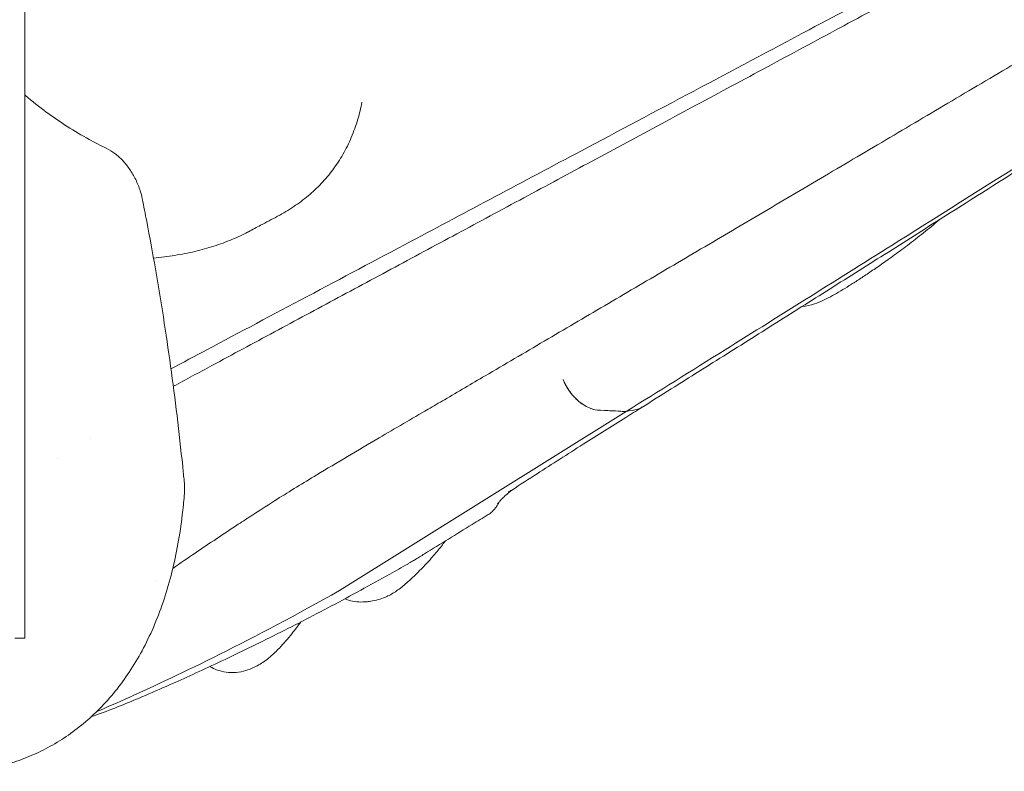
# Model space of a CAD drawing. Units: millimetres. Extents: x 0 to 146557, y 0 to 14215.
# Drawn here: x 140712 to 141098, y 8516 to 8810 of the extents above; entities that cross this region are included whole.
import ezdxf

# ---------------------------------------------------------------- set-up
doc = ezdxf.new("R2010")
doc.units = ezdxf.units.MM

msp = doc.modelspace()

# ---------------------------------------------------------------- linework, layer by layer
at = {"color": 0, "linetype": 'Continuous', "lineweight": 0, "extrusion": (0, 1, 0)}
for p, q in [((140714.36, 8568.15), (140714.36, 8978.51)), ((140837.59, 8586.78), (140949.68, 8656.79)), ((140710.44, 8568.15), (140714.36, 8568.15))]:
    msp.add_line(p, q, dxfattribs=at)
at = {"color": 0, "linetype": 'Continuous', "lineweight": 0, "extrusion": (0, 0, -1)}
msp.add_arc((-140746.92, 8626.48), 30, 174.3701, 184.9048, dxfattribs=at)
for centre, major_axis, ratio, start_param, end_param in [((140797.47, 8736.15), (4.48, -8.95), 0.000002, 0, 0.000011), ((140950.61, 8666.96), (4.8, -8.79), 0.66089, -0.040344, 0.182382), ((140746.87, 8626.48), (29.94, -2.57), 0.000002, 0, 0.000011)]:
    msp.add_ellipse(centre, major_axis=major_axis, ratio=ratio, start_param=start_param, end_param=end_param, dxfattribs=at)
at = {"color": 0, "linetype": 'Continuous', "lineweight": 0}
msp.add_ellipse((140950.63, 8666.95), major_axis=(-4.79, 8.79), ratio=0.66052, start_param=-3.323251, end_param=-3.056049, dxfattribs=at)
for points, knots in [([(140771.59, 8673.51), (140776.24, 8675.98), (140780.92, 8678.47), (140785.64, 8680.97), (140811.37, 8694.64), (140838.04, 8708.81), (140865.6, 8723.46), (140887.26, 8734.97), (140909.46, 8746.78), (140932.18, 8758.85), (140961.09, 8774.22), (140990.83, 8790.03), (141021.32, 8806.24), (141045.27, 8818.97), (141069.69, 8831.95), (141094.51, 8845.14), (141126.1, 8861.94), (141158.36, 8879.09), (141191.18, 8896.54), (141216.97, 8910.24), (141243.11, 8924.14), (141269.53, 8938.19), (141303.16, 8956.06), (141337.25, 8974.19), (141371.7, 8992.51), (141398.76, 9006.9), (141426.04, 9021.41), (141453.47, 9036), (141488.37, 9054.57), (141523.53, 9073.28), (141558.8, 9092.06), (141566.07, 9095.93), (141573.35, 9099.8), (141580.63, 9103.68)], [0.01927, 0.01927, 0.01927, 0.01927, 0.0320935, 0.0320935, 0.0320935, 0.1020935, 0.1020935, 0.1020935, 0.1570935, 0.1570935, 0.1570935, 0.2270935, 0.2270935, 0.2270935, 0.2820935, 0.2820935, 0.2820935, 0.3520935, 0.3520935, 0.3520935, 0.4070935, 0.4070935, 0.4070935, 0.4770935, 0.4770935, 0.4770935, 0.5320935, 0.5320935, 0.5320935, 0.6020935, 0.6020935, 0.6020935, 0.6165236, 0.6165236, 0.6165236, 0.6165236]), ([(141580.63, 9101.56), (141570.1, 9095.88), (141559.58, 9090.22), (141538.15, 9078.67), (141527.23, 9072.79), (141505.45, 9061.06), (141494.58, 9055.21), (141472.89, 9043.53), (141462.07, 9037.71), (141440.49, 9026.09), (141429.74, 9020.3), (141408.3, 9008.77), (141397.62, 9003.02), (141376.35, 8991.57), (141365.76, 8985.87), (141344.65, 8974.51), (141334.14, 8968.85), (141313.18, 8957.57), (141302.74, 8951.96), (141281.95, 8940.77), (141271.6, 8935.19), (141250.98, 8924.1), (141240.72, 8918.58), (141220.3, 8907.59), (141210.14, 8902.13), (141189.95, 8891.26), (141179.91, 8885.86), (141159.94, 8875.11), (141150, 8869.77), (141130.24, 8859.13), (141120.4, 8853.84), (141100.85, 8843.32), (141091.13, 8838.08), (141071.8, 8827.68), (141062.19, 8822.51), (141043.12, 8812.25), (141033.65, 8807.16), (141014.87, 8797.05), (141005.55, 8792.03), (140987.03, 8782.07), (140977.83, 8777.12), (140959.56, 8767.29), (140950.49, 8762.41), (140932.49, 8752.72), (140923.55, 8747.91), (140905.84, 8738.38), (140897.05, 8733.65), (140879.64, 8724.29), (140871.01, 8719.65), (140853.91, 8710.45), (140845.45, 8705.89), (140828.66, 8696.86), (140820.33, 8692.39), (140803.86, 8683.53), (140795.71, 8679.15), (140782.56, 8672.08), (140777.52, 8669.37), (140772.51, 8666.67)], [420.741524, 420.741524, 420.741524, 420.741524, 457.393234, 457.393234, 495.627455, 495.627455, 533.899409, 533.899409, 572.210403, 572.210403, 610.535305, 610.535305, 648.848893, 648.848893, 687.126949, 687.126949, 725.429746, 725.429746, 763.760038, 763.760038, 802.126222, 802.126222, 840.50232, 840.50232, 878.863438, 878.863438, 917.183986, 917.183986, 955.51698, 955.51698, 993.90567, 993.90567, 1032.326404, 1032.326404, 1070.794087, 1070.794087, 1109.183485, 1109.183485, 1147.542465, 1147.542465, 1185.950857, 1185.950857, 1224.414173, 1224.414173, 1262.90883, 1262.90883, 1301.405418, 1301.405418, 1339.879109, 1339.879109, 1378.340055, 1378.340055, 1416.861125, 1416.861125, 1455.350014, 1455.350014, 1479.576849, 1479.576849, 1479.576849, 1479.576849]), ([(140960.61, 9087.43), (140948.21, 9081.13), (140935.34, 9074.79), (140915.21, 9065.17), (140908.23, 9061.89), (140897.62, 9056.97), (140894.06, 9055.33), (140886.9, 9052.06), (140883.3, 9050.43), (140865.17, 9042.23), (140850.3, 9035.65), (140827.59, 9025.79), (140819.96, 9022.51), (140808.43, 9017.61), (140804.57, 9015.97), (140796.83, 9012.7), (140792.94, 9011.06), (140773.43, 9002.85), (140757.6, 8996.26), (140737.69, 8988.06), (140733.7, 8986.42), (140725.71, 8983.15), (140721.72, 8981.52), (140709.7, 8976.61), (140701.66, 8973.32), (140677.49, 8963.46), (140661.33, 8956.88), (140641.19, 8948.7), (140637.17, 8947.06), (140629.13, 8943.79), (140625.11, 8942.15), (140613.06, 8937.23), (140605.04, 8933.94), (140589.05, 8927.36), (140581.08, 8924.08), (140569.19, 8919.16), (140565.24, 8917.52), (140557.36, 8914.24), (140553.43, 8912.61), (140533.84, 8904.43), (140518.32, 8897.84), (140495.44, 8887.98), (140487.89, 8884.7), (140476.67, 8879.79), (140472.95, 8878.15), (140465.55, 8874.88), (140461.87, 8873.24), (140443.56, 8865.04), (140429.22, 8858.46), (140411.82, 8850.25), (140408.36, 8848.61), (140401.51, 8845.33), (140398.11, 8843.7), (140387.99, 8838.79), (140381.35, 8835.51), (140361.76, 8825.66), (140349.16, 8819.07), (140334.09, 8810.88), (140331.11, 8809.24), (140325.22, 8805.97), (140322.3, 8804.34), (140313.66, 8799.42), (140308.04, 8796.13), (140291.6, 8786.27), (140281.22, 8779.69), (140271.49, 8773.15)], [0.0022993, 0.0022993, 0.0022993, 0.0022993, 0.0625, 0.0625, 0.09375, 0.09375, 0.109375, 0.109375, 0.125, 0.125, 0.1875, 0.1875, 0.21875, 0.21875, 0.234375, 0.234375, 0.25, 0.25, 0.3125, 0.3125, 0.328125, 0.328125, 0.34375, 0.34375, 0.375, 0.375, 0.4375, 0.4375, 0.453125, 0.453125, 0.46875, 0.46875, 0.5, 0.5, 0.53125, 0.53125, 0.546875, 0.546875, 0.5625, 0.5625, 0.625, 0.625, 0.65625, 0.65625, 0.671875, 0.671875, 0.6875, 0.6875, 0.75, 0.75, 0.765625, 0.765625, 0.78125, 0.78125, 0.8125, 0.8125, 0.875, 0.875, 0.890625, 0.890625, 0.90625, 0.90625, 0.9375, 0.9375, 1, 1, 1, 1]), ([(141580.63, 9078.78), (141572, 9073.59), (141563.39, 9068.41), (141544.51, 9057.07), (141534.24, 9050.91), (141513.76, 9038.62), (141503.55, 9032.49), (141483.19, 9020.28), (141473.04, 9014.2), (141452.81, 9002.08), (141442.73, 8996.04), (141422.67, 8984.03), (141412.68, 8978.06), (141392.79, 8966.16), (141382.89, 8960.24), (141363.15, 8948.44), (141353.31, 8942.57), (141333.73, 8930.88), (141323.98, 8925.06), (141304.58, 8913.49), (141294.94, 8907.74), (141275.75, 8896.31), (141266.21, 8890.62), (141247.25, 8879.34), (141237.83, 8873.73), (141219.06, 8862.56), (141209.71, 8857.01), (141191.15, 8845.98), (141181.93, 8840.5), (141163.61, 8829.62), (141154.5, 8824.22), (141136.42, 8813.5), (141127.44, 8808.17), (141109.62, 8797.62), (141100.78, 8792.38), (141083.22, 8781.99), (141074.5, 8776.83), (141057.18, 8766.59), (141048.59, 8761.5), (141031.53, 8751.43), (141023.06, 8746.43), (141006.28, 8736.52), (140997.96, 8731.62), (140981.49, 8721.91), (140973.35, 8717.11), (140957.2, 8707.6), (140949.19, 8702.89), (140933.32, 8693.55), (140925.46, 8688.93), (140909.89, 8679.78), (140902.18, 8675.25), (140889.21, 8667.64), (140883.9, 8664.53), (140878.64, 8661.44)], [417.812571, 417.812571, 417.812571, 417.812571, 448.776625, 448.776625, 485.858241, 485.858241, 522.962885, 522.962885, 560.061582, 560.061582, 597.160542, 597.160542, 634.170093, 634.170093, 671.183211, 671.183211, 708.233336, 708.233336, 745.293315, 745.293315, 782.32731, 782.32731, 819.303494, 819.303494, 856.236083, 856.236083, 893.266338, 893.266338, 930.247089, 930.247089, 967.233394, 967.233394, 1004.188054, 1004.188054, 1041.088876, 1041.088876, 1078.020229, 1078.020229, 1114.997376, 1114.997376, 1151.993601, 1151.993601, 1188.97342, 1188.97342, 1225.826293, 1225.826293, 1262.723254, 1262.723254, 1299.665923, 1299.665923, 1336.631605, 1336.631605, 1362.518276, 1362.518276, 1362.518276, 1362.518276]), ([(140949.68, 8656.8), (140962.31, 8664.67), (140975.23, 8672.73), (140988.42, 8680.97), (141010.29, 8694.64), (141032.9, 8708.81), (141056.19, 8723.46), (141074.5, 8734.97), (141093.23, 8746.78), (141112.34, 8758.85), (141136.67, 8774.22), (141161.63, 8790.03), (141187.14, 8806.24), (141207.18, 8818.97), (141227.56, 8831.95), (141248.24, 8845.14), (141274.56, 8861.94), (141301.35, 8879.09), (141328.54, 8896.54), (141349.9, 8910.24), (141371.5, 8924.14), (141393.29, 8938.19), (141421.03, 8956.06), (141449.08, 8974.19), (141477.34, 8992.51), (141499.55, 9006.9), (141521.89, 9021.41), (141544.31, 9036), (141556.4, 9043.86), (141568.5, 9051.75), (141580.63, 9059.66)], [0.0051734, 0.0051734, 0.0051734, 0.0051734, 0.0474022, 0.0474022, 0.0474022, 0.1174022, 0.1174022, 0.1174022, 0.1724022, 0.1724022, 0.1724022, 0.2424022, 0.2424022, 0.2424022, 0.2974022, 0.2974022, 0.2974022, 0.3674022, 0.3674022, 0.3674022, 0.4224022, 0.4224022, 0.4224022, 0.4924022, 0.4924022, 0.4924022, 0.5474022, 0.5474022, 0.5474022, 0.5770396, 0.5770396, 0.5770396, 0.5770396]), ([(141441.93, 8969.21), (141441.87, 8969.17), (141441.8, 8969.12), (141433.82, 8963.92), (141425.93, 8958.78), (141408.6, 8947.5), (141399.17, 8941.38), (141380.43, 8929.21), (141371.12, 8923.17), (141352.61, 8911.19), (141343.41, 8905.24), (141325.14, 8893.44), (141316.07, 8887.58), (141298.05, 8875.97), (141289.1, 8870.21), (141271.34, 8858.79), (141262.52, 8853.13), (141245.01, 8841.9), (141236.32, 8836.33), (141219.09, 8825.3), (141210.54, 8819.83), (141193.58, 8809), (141185.17, 8803.63), (141168.48, 8792.98), (141160.2, 8787.71), (141143.78, 8777.26), (141135.64, 8772.08), (141119.48, 8761.81), (141111.46, 8756.72), (141095.56, 8746.63), (141087.68, 8741.63), (141072.04, 8731.73), (141064.29, 8726.82), (141048.92, 8717.09), (141041.29, 8712.27), (141026.17, 8702.72), (141018.67, 8697.99), (141003.81, 8688.61), (140996.45, 8683.97), (140981.82, 8674.76), (140974.55, 8670.19), (140963.43, 8663.2), (140959.52, 8660.74), (140955.64, 8658.3)], [9.748774, 9.748774, 9.748774, 9.748774, 10.000047, 10.000047, 40.001317, 40.001317, 76.094796, 76.094796, 112.049178, 112.049178, 147.868946, 147.868946, 183.550004, 183.550004, 219.095573, 219.095573, 254.526101, 254.526101, 289.835588, 289.835588, 325.020621, 325.020621, 360.110137, 360.110137, 395.128995, 395.128995, 430.10714, 430.10714, 465.072641, 465.072641, 500.045811, 500.045811, 535.030974, 535.030974, 570.080549, 570.080549, 605.212612, 605.212612, 640.401883, 640.401883, 675.857697, 675.857697, 695.247835, 695.247835, 695.247835, 695.247835]), ([(140714.36, 8780.69), (140714.45, 8780.61), (140714.55, 8780.54), (140717.34, 8778.18), (140720.08, 8776.03), (140725.53, 8772.01), (140728.26, 8770.15), (140733.84, 8766.58), (140736.7, 8764.89), (140741.79, 8762.1), (140744.02, 8760.95), (140746.26, 8759.86)], [31.197387, 31.197387, 31.197387, 31.197387, 32.096807, 32.096807, 58.693435, 58.693435, 85.060876, 85.060876, 112.396024, 112.396024, 133.422489, 133.422489, 133.422489, 133.422489]), ([(140846.33, 8777.85), (140845.89, 8775.61), (140845.35, 8773.42), (140844, 8768.81), (140843.14, 8766.41), (140841.19, 8761.81), (140840.1, 8759.6), (140837.69, 8755.38), (140836.38, 8753.37), (140833.54, 8749.57), (140832.02, 8747.76), (140828.8, 8744.36), (140827.09, 8742.76), (140823.5, 8739.75), (140821.62, 8738.34), (140817.63, 8735.67), (140815.52, 8734.4), (140813.31, 8733.22)], [0, 0, 0, 0, 10.004756, 10.004756, 21.35782, 21.35782, 32.315335, 32.315335, 42.843724, 42.843724, 52.934658, 52.934658, 62.660332, 62.660332, 72.079857, 72.079857, 81.540563, 81.540563, 81.540563, 81.540563]), ([(140746.26, 8759.86), (140747.46, 8759.28), (140748.59, 8758.57), (140750.75, 8756.96), (140751.76, 8756.04), (140753.7, 8753.96), (140754.62, 8752.8), (140756.3, 8750.32), (140757.07, 8748.99), (140757.78, 8747.57)], [0, 0, 0, 0, 4.786819, 4.786819, 9.743616, 9.743616, 14.995847, 14.995847, 20.123272, 20.123272, 20.123272, 20.123272]), ([(140757.78, 8747.57), (140758.5, 8746.15), (140759.1, 8744.66), (140759.88, 8742.16), (140760.14, 8741.17), (140760.34, 8740.17)], [0, 0, 0, 0, 5.018774, 5.018774, 8.227913, 8.227913, 8.227913, 8.227913]), ([(140760.36, 8740.08), (140760.95, 8737.14), (140761.54, 8734.18), (140763.29, 8725.09), (140764.43, 8718.9), (140766.6, 8706.43), (140767.64, 8700.14), (140769.61, 8687.45), (140770.55, 8681.05), (140772.33, 8668.16), (140773.17, 8661.66), (140774.75, 8648.59), (140775.48, 8642.02), (140776.38, 8633.41), (140776.58, 8631.42), (140776.77, 8629.42)], [0.096245, 0.096245, 0.096245, 0.096245, 10.000461, 10.000461, 30.4081, 30.4081, 50.806326, 50.806326, 71.242267, 71.242267, 91.70458, 91.70458, 112.173029, 112.173029, 118.347233, 118.347233, 118.347233, 118.347233]), ([(140813.31, 8733.22), (140811.09, 8732.05), (140808.89, 8730.88), (140805.1, 8728.87), (140803.52, 8728.03), (140801.94, 8727.19)], [0.000044, 0.000044, 0.000044, 0.000044, 10.000054, 10.000054, 17.186026, 17.186026, 17.186026, 17.186026]), ([(141072.17, 8731.81), (141070.17, 8730.09), (141068.13, 8728.41), (141063.98, 8725.08), (141061.86, 8723.43), (141057.82, 8720.38), (141055.91, 8718.96), (141052.3, 8716.36), (141050.6, 8715.15), (141047.42, 8712.94), (141045.93, 8711.92), (141043.13, 8710.04), (141041.82, 8709.16), (141039.32, 8707.53), (141038.13, 8706.77), (141035.84, 8705.32), (141034.74, 8704.64), (141032.55, 8703.34), (141031.48, 8702.72), (141029.31, 8701.52), (141028.22, 8700.96), (141025.87, 8699.85), (141024.63, 8699.34), (141021.87, 8698.43), (141020.33, 8698.06), (141018.63, 8697.94), (141018.61, 8697.93), (141018.58, 8697.93)], [82.823026, 82.823026, 82.823026, 82.823026, 90.733118, 90.733118, 98.829895, 98.829895, 106.164908, 106.164908, 112.877625, 112.877625, 119.127314, 119.127314, 125.117915, 125.117915, 131.167609, 131.167609, 137.507512, 137.507512, 144.482892, 144.482892, 152.437615, 152.437615, 162.027663, 162.027663, 172.992075, 172.992075, 173.13576, 173.13576, 173.13576, 173.13576]), ([(140801.94, 8727.19), (140801.94, 8727.19), (140801.93, 8727.19), (140801.89, 8727.17), (140801.87, 8727.15), (140801.76, 8727.1), (140801.69, 8727.06), (140801.37, 8726.89), (140801.14, 8726.77), (140800.19, 8726.29), (140799.48, 8725.94), (140796.58, 8724.57), (140794.31, 8723.62), (140789.64, 8721.9), (140787.22, 8721.12), (140782.24, 8719.74), (140779.68, 8719.13), (140774.43, 8718.09), (140771.74, 8717.66), (140767.61, 8717.14), (140766.2, 8716.99), (140764.77, 8716.87)], [0, 0, 0, 0, 0.036986, 0.036986, 0.147911, 0.147911, 0.480685, 0.480685, 1.479021, 1.479021, 4.47433, 4.47433, 13.392462, 13.392462, 22.28906, 22.28906, 31.193869, 31.193869, 40.147086, 40.147086, 44.739521, 44.739521, 44.739521, 44.739521]), ([(140949.68, 8656.8), (140946.91, 8656.94), (140944.15, 8657.08), (140938.56, 8657.36), (140938.05, 8657.33), (140934.85, 8658.27), (140933.22, 8659.18), (140930.23, 8661.47), (140928.86, 8662.92), (140926.64, 8665.98), (140925.72, 8667.65), (140925.04, 8669.38)], [-2.515925, -2.515925, -2.515925, -2.515925, -2.095297, -2.095297, -1.666314, -1.666314, -1.144243, -1.144243, -0.565224, -0.565224, -0.000001, -0.000001, -0.000001, -0.000001]), ([(140925.04, 8669.38), (140925.57, 8668.04), (140926.45, 8666.21), (140929, 8662.76), (140930.31, 8661.42), (140933.27, 8659.12), (140934.91, 8658.26), (140938, 8657.33), (140938.6, 8657.35), (140942.49, 8657.16), (140945.43, 8657.01), (140949.68, 8656.79)], [-18.129694, -18.129694, -18.129694, -18.129694, -13.507038, -13.507038, -9.745478, -9.745478, -5.572808, -5.572808, -1.778969, -1.778969, 0, 0, 0, 0]), ([(140878.62, 8661.43), (140876.47, 8660.18), (140874.32, 8658.93), (140865.75, 8653.94), (140859.37, 8650.21), (140844.75, 8641.62), (140836.55, 8636.77), (140823.26, 8628.77), (140818.06, 8625.59), (140810.22, 8620.65), (140806.86, 8618.48), (140801.7, 8615.14), (140799.81, 8613.91), (140792.29, 8608.97), (140786.67, 8605.22), (140778.15, 8599.43), (140775.23, 8597.43), (140772.31, 8595.42)], [0, 0, 0, 0, 10.000013, 10.000013, 40.000762, 40.000762, 79.370326, 79.370326, 106.244434, 106.244434, 122.576507, 122.576507, 132.056856, 132.056856, 160.498146, 160.498146, 175.451348, 175.451348, 175.451348, 175.451348]), ([(140955.64, 8658.29), (140953.6, 8657.03), (140951.59, 8655.77), (140943.93, 8650.98), (140938.37, 8647.48), (140926.78, 8640.11), (140920.76, 8636.26), (140911.54, 8630.3), (140908.27, 8628.19), (140905.02, 8626.07)], [0, 0, 0, 0, 10.000165, 10.000165, 38.078493, 38.078493, 69.317616, 69.317616, 86.697548, 86.697548, 86.697548, 86.697548]), ([(140905.22, 8626.21), (140905.17, 8626.16), (140905.11, 8626.12), (140904.87, 8625.94), (140904.69, 8625.8), (140903.98, 8625.24), (140903.51, 8624.85), (140902.51, 8623.99), (140902.02, 8623.54), (140901.15, 8622.68), (140900.78, 8622.29), (140900.18, 8621.61), (140899.94, 8621.32), (140899.58, 8620.83), (140899.47, 8620.67), (140899.42, 8620.59), (140899.42, 8620.58), (140899.42, 8620.58)], [0.467149, 0.467149, 0.467149, 0.467149, 0.878723, 0.878723, 2.460239, 2.460239, 7.208646, 7.208646, 13.923516, 13.923516, 21.459759, 21.459759, 29.765028, 29.765028, 39.412099, 39.412099, 41.711642, 41.711642, 41.711642, 41.711642]), ([(140776.81, 8623.89), (140776.59, 8621.36), (140776.33, 8618.85), (140775.57, 8612.51), (140775, 8608.72), (140773.64, 8601.26), (140772.86, 8597.58), (140771.06, 8590.39), (140770.04, 8586.87), (140767.79, 8580.03), (140766.56, 8576.71), (140763.87, 8570.33), (140762.43, 8567.26), (140759.34, 8561.37), (140757.7, 8558.55), (140754.24, 8553.19), (140752.42, 8550.65), (140748.62, 8545.83), (140746.64, 8543.55), (140742.54, 8539.28), (140740.42, 8537.27), (140736.04, 8533.53), (140733.78, 8531.79), (140729.16, 8528.58), (140726.79, 8527.11), (140721.94, 8524.43), (140719.46, 8523.21), (140714.41, 8521.06), (140711.84, 8520.11), (140707.29, 8518.68), (140705.33, 8518.15), (140703.3, 8517.68), (140703.25, 8517.67), (140703.11, 8517.63), (140703.03, 8517.61), (140702.76, 8517.55), (140702.59, 8517.51), (140701.9, 8517.36), (140701.39, 8517.24), (140699.17, 8516.74), (140697.46, 8516.36), (140695.71, 8515.98)], [0.023447, 0.023447, 0.023447, 0.023447, 10.001379, 10.001379, 25.522438, 25.522438, 41.088395, 41.088395, 56.585435, 56.585435, 71.766363, 71.766363, 86.489368, 86.489368, 100.699781, 100.699781, 114.358066, 114.358066, 127.499925, 127.499925, 140.174376, 140.174376, 152.444665, 152.444665, 164.383768, 164.383768, 176.082598, 176.082598, 187.576072, 187.576072, 196.010854, 196.010854, 196.212822, 196.212822, 196.713658, 196.713658, 197.62431, 197.62431, 200.356276, 200.356276, 209.285186, 209.285186, 209.285186, 209.285186]), ([(140903.48, 8625.34), (140903.48, 8625.34), (140903.49, 8625.34), (140903.62, 8625.39), (140903.75, 8625.43), (140904, 8625.53), (140904.13, 8625.59), (140904.51, 8625.77), (140904.75, 8625.9), (140905, 8626.06), (140905.01, 8626.07), (140905.02, 8626.07)], [-0.0014674, -0.0014674, -0.0014674, -0.0014674, 0, 0, 0.0498282, 0.0498282, 0.1003841, 0.1003841, 0.2043683, 0.2043683, 0.2085138, 0.2085138, 0.2085138, 0.2085138]), ([(140899.89, 8621.24), (140899.63, 8620.73), (140899.38, 8620.26), (140898.79, 8619.36), (140898.61, 8619.09), (140898.09, 8618.46), (140897.88, 8618.21), (140897.29, 8617.61), (140896.89, 8617.25), (140896.21, 8616.75), (140895.97, 8616.59), (140895.72, 8616.43)], [194.038961, 194.038961, 194.038961, 194.038961, 204.260828, 204.260828, 207.80944, 207.80944, 209.536294, 209.536294, 211.404656, 211.404656, 212.350837, 212.350837, 212.350837, 212.350837]), ([(140895.72, 8616.43), (140893.64, 8615.15), (140891.56, 8613.88), (140883.26, 8608.77), (140877.03, 8604.94), (140869.49, 8600.3), (140868.18, 8599.49), (140866.86, 8598.68)], [0.000006, 0.000006, 0.000006, 0.000006, 10, 10, 40.000001, 40.000001, 46.344822, 46.344822, 46.344822, 46.344822]), ([(140878.84, 8606.05), (140878.39, 8605.41), (140877.92, 8604.78), (140876.32, 8602.71), (140875.14, 8601.28), (140872.65, 8598.43), (140871.33, 8597), (140868.54, 8594.14), (140867.07, 8592.7), (140864.84, 8590.63), (140864.09, 8589.95), (140862.05, 8588.2), (140860.77, 8587.16), (140858.1, 8585.41), (140856.79, 8584.72), (140854.58, 8583.79), (140853.63, 8583.46), (140851.7, 8582.91), (140850.69, 8582.69), (140849.44, 8582.49), (140849.16, 8582.45), (140848.37, 8582.35), (140847.91, 8582.31), (140846.46, 8582.22), (140845.4, 8582.22), (140843.24, 8582.44), (140842.14, 8582.65), (140840.58, 8583.12), (140840.1, 8583.29), (140839.63, 8583.48)], [173.54036, 173.54036, 173.54036, 173.54036, 175.960199, 175.960199, 181.548039, 181.548039, 187.352563, 187.352563, 193.526032, 193.526032, 196.615505, 196.615505, 201.819587, 201.819587, 206.688861, 206.688861, 210.368669, 210.368669, 214.585886, 214.585886, 216.186779, 216.186779, 218.053347, 218.053347, 221.868375, 221.868375, 225.503153, 225.503153, 227.117892, 227.117892, 227.117892, 227.117892]), ([(140864.22, 8597.11), (140861.88, 8595.77), (140859.57, 8594.46), (140853.4, 8591), (140849.59, 8588.89), (140841.97, 8584.73), (140838.17, 8582.69), (140830.56, 8578.66), (140826.77, 8576.68), (140819.21, 8572.79), (140815.45, 8570.89), (140808.02, 8567.18), (140804.34, 8565.37), (140797.13, 8561.87), (140793.59, 8560.18), (140786.72, 8556.95), (140783.39, 8555.4), (140777.04, 8552.49), (140774.04, 8551.13), (140767.43, 8548.19), (140763.86, 8546.63), (140754.69, 8542.74), (140749, 8540.44), (140741.99, 8537.88), (140741.19, 8537.59), (140740.39, 8537.31)], [0, 0, 0, 0, 10.001011, 10.001011, 26.835292, 26.835292, 44.133825, 44.133825, 61.969809, 61.969809, 80.259534, 80.259534, 98.868169, 98.868169, 117.589095, 117.589095, 136.132686, 136.132686, 154.096952, 154.096952, 175.466808, 175.466808, 208.111865, 208.111865, 212.238552, 212.238552, 212.238552, 212.238552]), ([(140864.22, 8597.11), (140864.55, 8597.3), (140865.44, 8597.81), (140866.32, 8598.34), (140866.86, 8598.68)], [0.11061834, 0.11061834, 0.11061834, 0.11061834, 0.12957598, 0.1608622, 0.1608622, 0.1608622, 0.1608622]), ([(140822.4, 8574.44), (140821.29, 8572.89), (140820.11, 8571.35), (140817.37, 8567.95), (140815.77, 8566.07), (140813.44, 8563.64), (140812.86, 8563.05), (140811.85, 8562.07), (140811.42, 8561.68), (140810.21, 8560.59), (140809.38, 8559.93), (140807.88, 8558.84), (140807.18, 8558.37), (140805.72, 8557.49), (140804.95, 8557.07), (140803.09, 8556.18), (140802.02, 8555.75), (140799.66, 8555.04), (140798.39, 8554.77), (140795.79, 8554.55), (140794.49, 8554.57), (140791.94, 8554.92), (140790.67, 8555.24), (140788.62, 8556.05), (140787.79, 8556.45), (140787.01, 8556.92)], [151.41131, 151.41131, 151.41131, 151.41131, 157.867913, 157.867913, 165.63358, 165.63358, 168.102521, 168.102521, 169.84084, 169.84084, 173.046899, 173.046899, 175.968485, 175.968485, 179.350582, 179.350582, 184.111048, 184.111048, 188.979134, 188.979134, 193.622014, 193.622014, 197.999863, 197.999863, 201.027533, 201.027533, 201.027533, 201.027533]), ([(140742.55, 8539.35), (140746.35, 8540.97), (140750.63, 8542.85), (140755.49, 8545.05), (140765.12, 8549.39), (140777.06, 8554.98), (140790.75, 8561.82)], [0.7296988, 0.7296988, 0.7296988, 0.7296988, 0.7751497, 0.7751497, 0.7751497, 0.865075, 0.865075, 0.865075, 0.865075])]:
    msp.add_open_spline(points, degree=3, knots=knots, dxfattribs=at)
for points in [[(140757.78, 8747.57), (140757.78, 8747.57), (140757.78, 8747.57), (140757.78, 8747.57)], [(141072.99, 8732.52), (141072.99, 8732.52), (141072.99, 8732.52), (141072.99, 8732.52)], [(141018.17, 8697.91), (141018.17, 8697.91), (141018.17, 8697.91), (141018.17, 8697.91)], [(140878.64, 8661.44), (140878.63, 8661.44), (140878.62, 8661.43), (140878.62, 8661.43)], [(140954.27, 8657.74), (140952.76, 8657.39), (140951.23, 8657.07), (140949.68, 8656.8)], [(140949.68, 8656.79), (140951.23, 8657.07), (140952.77, 8657.39), (140954.29, 8657.74)], [(140739.97, 8646.42), (140739.97, 8646.42), (140739.97, 8646.42), (140739.97, 8646.42)], [(140727.1, 8638.35), (140727.1, 8638.35), (140727.1, 8638.35), (140727.1, 8638.35)], [(140765.61, 8590.76), (140765.61, 8590.76), (140765.61, 8590.76), (140765.61, 8590.76)], [(140837.59, 8586.78), (140820.56, 8577.13), (140804.74, 8568.82), (140790.75, 8561.82)], [(140787.01, 8556.92), (140786.95, 8556.95), (140786.9, 8556.98), (140786.84, 8557.01)], [(140733.21, 8534.89), (140733.21, 8534.89), (140733.21, 8534.89), (140733.21, 8534.89)]]:
    msp.add_open_spline(points, degree=3, dxfattribs=at)

doc.saveas('drawing.dxf')
